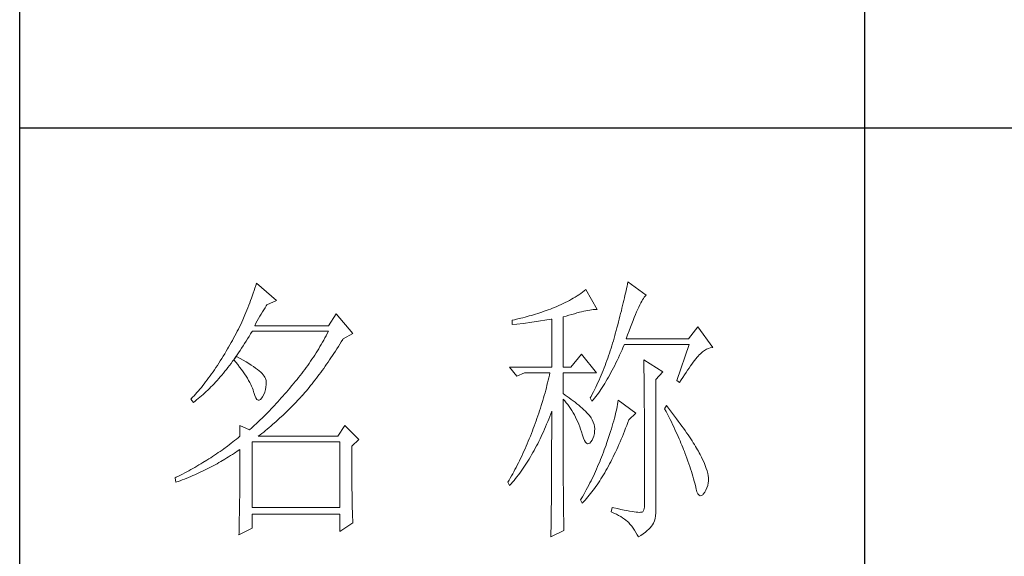
# Model space of a CAD drawing. Units: millimetres. Extents: x 4143 to 8450, y 742 to 7239.
# Drawn here: x 7877 to 8053, y 2046 to 2141 of the extents above; entities that cross this region are included whole.
import ezdxf

# ---------------------------------------------------------------- set-up
doc = ezdxf.new("R2010")
doc.units = ezdxf.units.MM
doc.layers.add('轮廓线', color=7, linetype='Continuous', lineweight=20)

msp = doc.modelspace()

# ---------------------------------------------------------------- linework, layer by layer
for p, q in [((7877.44, 772.25), (7877.44, 3593.32)), ((8028, 2222.56), (8028, 1920.62)), ((7877.44, 2121.91), (8228.77, 2121.91))]:
    msp.add_line(p, q)
at = {"layer": '轮廓线', "color": 7, "lineweight": 0}
for p, q in [((7919.36, 2093.34), (7919.22, 2092.9)), ((7919.5, 2093.79), (7919.36, 2093.34)), ((7919.64, 2094.24), (7919.5, 2093.79)), ((7923.23, 2091.11), (7919.64, 2094.24)), ((7985.58, 2093.26), (7985.49, 2092.85)), ((7985.66, 2093.66), (7985.58, 2093.26)), ((7985.74, 2094.05), (7985.66, 2093.66)), ((7985.82, 2094.43), (7985.74, 2094.05)), ((7989.1, 2092.09), (7985.82, 2094.43)), ((7918.76, 2091.57), (7918.6, 2091.14)), ((7919.07, 2092.45), (7918.76, 2091.57)), ((7919.22, 2092.9), (7919.07, 2092.45)), ((7975.74, 2091.34), (7975.39, 2091.15)), ((7976.09, 2091.55), (7975.74, 2091.34)), ((7976.43, 2091.75), (7976.09, 2091.55)), ((7976.76, 2091.96), (7976.43, 2091.75)), ((7977.09, 2092.17), (7976.76, 2091.96)), ((7977.41, 2092.39), (7977.09, 2092.17)), ((7977.72, 2092.61), (7977.41, 2092.39)), ((7978.03, 2092.84), (7977.72, 2092.61)), ((7978.33, 2093.07), (7978.03, 2092.84)), ((7980.36, 2089.55), (7978.33, 2093.07)), ((7985.2, 2091.58), (7985.1, 2091.14)), ((7985.3, 2092.01), (7985.2, 2091.58)), ((7985.4, 2092.44), (7985.3, 2092.01)), ((7985.49, 2092.85), (7985.4, 2092.44)), ((7988.44, 2091.26), (7988.58, 2091.5)), ((7988.58, 2091.5), (7988.73, 2091.7)), ((7988.73, 2091.7), (7988.86, 2091.87)), ((7988.86, 2091.87), (7988.99, 2092)), ((7988.99, 2092), (7989.1, 2092.09)), ((7918.1, 2089.84), (7917.93, 2089.41)), ((7918.27, 2090.27), (7918.1, 2089.84)), ((7918.44, 2090.7), (7918.27, 2090.27)), ((7918.6, 2091.14), (7918.44, 2090.7)), ((7920.93, 2089.47), (7921.16, 2089.82)), ((7921.16, 2089.82), (7921.39, 2090.16)), ((7921.39, 2090.16), (7921.51, 2090.33)), ((7921.51, 2090.33), (7923.23, 2091.11)), ((7972.02, 2089.61), (7971.64, 2089.47)), ((7972.4, 2089.75), (7972.02, 2089.61)), ((7972.74, 2089.89), (7972.4, 2089.75)), ((7973.13, 2090.05), (7972.74, 2089.89)), ((7973.53, 2090.23), (7973.13, 2090.05)), ((7973.91, 2090.4), (7973.53, 2090.23)), ((7974.29, 2090.58), (7973.91, 2090.4)), ((7974.66, 2090.76), (7974.29, 2090.58)), ((7975.03, 2090.95), (7974.66, 2090.76)), ((7975.39, 2091.15), (7975.03, 2090.95)), ((7984.76, 2089.77), (7984.65, 2089.3)), ((7984.88, 2090.24), (7984.76, 2089.77)), ((7984.99, 2090.69), (7984.88, 2090.24)), ((7985.1, 2091.14), (7984.99, 2090.69)), ((7987.57, 2089.56), (7987.75, 2089.97)), ((7987.75, 2089.97), (7987.94, 2090.34)), ((7987.94, 2090.34), (7988.11, 2090.69)), ((7988.11, 2090.69), (7988.28, 2090.99)), ((7988.28, 2090.99), (7988.44, 2091.26)), ((7917.57, 2088.55), (7917.2, 2087.71)), ((7917.75, 2088.98), (7917.57, 2088.55)), ((7917.93, 2089.41), (7917.75, 2088.98)), ((7919.78, 2087.5), (7920.01, 2087.92)), ((7920.01, 2087.92), (7920.24, 2088.33)), ((7920.24, 2088.33), (7920.47, 2088.72)), ((7920.47, 2088.72), (7920.7, 2089.1)), ((7920.7, 2089.1), (7920.93, 2089.47)), ((7933.84, 2088.77), (7932.44, 2086.62)), ((7936.81, 2085.26), (7933.84, 2088.77)), ((7966.74, 2087.96), (7965.99, 2087.78)), ((7967.12, 2088.06), (7966.74, 2087.96)), ((7967.5, 2088.16), (7967.12, 2088.06)), ((7967.87, 2088.26), (7967.5, 2088.16)), ((7968.25, 2088.37), (7967.87, 2088.26)), ((7968.63, 2088.48), (7968.25, 2088.37)), ((7969, 2088.59), (7968.63, 2088.48)), ((7969.38, 2088.71), (7969, 2088.59)), ((7969.76, 2088.82), (7969.38, 2088.71)), ((7970.13, 2088.94), (7969.76, 2088.82)), ((7970.51, 2089.07), (7970.13, 2088.94)), ((7970.89, 2089.2), (7970.51, 2089.07)), ((7971.26, 2089.33), (7970.89, 2089.2)), ((7971.64, 2089.47), (7971.26, 2089.33)), ((7974.27, 2088.19), (7974.8, 2088.35)), ((7974.27, 2079.21), (7974.27, 2088.19)), ((7974.8, 2088.35), (7975.32, 2088.51)), ((7975.32, 2088.51), (7975.81, 2088.65)), ((7975.81, 2088.65), (7976.29, 2088.78)), ((7976.29, 2088.78), (7976.74, 2088.91)), ((7976.74, 2088.91), (7977.17, 2089.02)), ((7977.17, 2089.02), (7977.58, 2089.12)), ((7977.58, 2089.12), (7977.97, 2089.21)), ((7977.97, 2089.21), (7978.35, 2089.29)), ((7978.35, 2089.29), (7978.7, 2089.36)), ((7978.7, 2089.36), (7979.02, 2089.42)), ((7979.02, 2089.42), (7979.33, 2089.47)), ((7979.33, 2089.47), (7979.62, 2089.51)), ((7979.62, 2089.51), (7979.89, 2089.53)), ((7979.89, 2089.53), (7980.13, 2089.55)), ((7980.13, 2089.55), (7980.36, 2089.55)), ((7984.4, 2088.32), (7984.27, 2087.83)), ((7984.52, 2088.82), (7984.4, 2088.32)), ((7984.65, 2089.3), (7984.52, 2088.82)), ((7986.73, 2087.56), (7986.95, 2088.11)), ((7986.95, 2088.11), (7987.16, 2088.63)), ((7987.16, 2088.63), (7987.37, 2089.11)), ((7987.37, 2089.11), (7987.57, 2089.56)), ((7916.61, 2086.46), (7916.41, 2086.04)), ((7916.82, 2086.87), (7916.61, 2086.46)), ((7917.01, 2087.29), (7916.82, 2086.87)), ((7917.2, 2087.71), (7917.01, 2087.29)), ((7919.32, 2086.62), (7919.55, 2087.07)), ((7932.44, 2086.62), (7919.32, 2086.62)), ((7919.55, 2087.07), (7919.78, 2087.5)), ((7965.23, 2087.61), (7965.22, 2087.6)), ((7965.22, 2087.6), (7965.22, 2086.82)), ((7965.22, 2086.82), (7966, 2086.91)), ((7965.61, 2087.69), (7965.23, 2087.61)), ((7965.99, 2087.78), (7965.61, 2087.69)), ((7966, 2086.91), (7967.17, 2087.05)), ((7967.17, 2087.05), (7967.56, 2087.1)), ((7967.56, 2087.1), (7968.34, 2087.2)), ((7968.34, 2087.2), (7968.72, 2087.25)), ((7968.72, 2087.25), (7969.11, 2087.31)), ((7969.11, 2087.31), (7969.5, 2087.36)), ((7969.5, 2087.36), (7969.88, 2087.42)), ((7969.88, 2087.42), (7970.26, 2087.48)), ((7970.26, 2087.48), (7971.02, 2087.6)), ((7971.02, 2087.6), (7971.4, 2087.66)), ((7971.4, 2087.66), (7971.78, 2087.72)), ((7971.78, 2087.72), (7972.16, 2087.78)), ((7972.16, 2087.78), (7972.24, 2087.8)), ((7972.24, 2087.8), (7972.24, 2079.21)), ((7983.86, 2086.28), (7983.72, 2085.75)), ((7984, 2086.81), (7983.86, 2086.28)), ((7984.14, 2087.32), (7984, 2086.81)), ((7984.27, 2087.83), (7984.14, 2087.32)), ((7986.02, 2085.7), (7986.26, 2086.35)), ((7986.26, 2086.35), (7986.5, 2086.98)), ((7986.5, 2086.98), (7986.73, 2087.56)), ((7998.31, 2086.43), (7996.59, 2084.28)), ((8000.96, 2082.72), (7998.31, 2086.43)), ((7915.57, 2084.41), (7915.34, 2084.01)), ((7915.78, 2084.82), (7915.57, 2084.41)), ((7916, 2085.23), (7915.78, 2084.82)), ((7916.21, 2085.64), (7916, 2085.23)), ((7916.41, 2086.04), (7916.21, 2085.64)), ((7918.05, 2084.3), (7918.32, 2084.73)), ((7918.32, 2084.73), (7918.58, 2085.18)), ((7918.58, 2085.18), (7918.84, 2085.62)), ((7918.84, 2085.62), (7918.86, 2085.65)), ((7918.86, 2085.65), (7932.44, 2085.65)), ((7931.82, 2084.46), (7931.61, 2084.07)), ((7932.03, 2084.85), (7931.82, 2084.46)), ((7932.24, 2085.25), (7932.03, 2084.85)), ((7932.44, 2085.65), (7932.24, 2085.25)), ((7935.09, 2084.28), (7936.81, 2085.26)), ((7983.36, 2084.41), (7983.23, 2083.96)), ((7983.48, 2084.87), (7983.36, 2084.41)), ((7983.57, 2085.21), (7983.48, 2084.87)), ((7983.72, 2085.75), (7983.57, 2085.21)), ((7985.51, 2084.28), (7985.77, 2085.01)), ((7985.77, 2085.01), (7986.02, 2085.7)), ((7914.66, 2082.82), (7914.49, 2082.53)), ((7914.89, 2083.21), (7914.66, 2082.82)), ((7915.12, 2083.61), (7914.89, 2083.21)), ((7915.34, 2084.01), (7915.12, 2083.61)), ((7916.72, 2082.22), (7916.99, 2082.62)), ((7916.99, 2082.62), (7917.26, 2083.03)), ((7917.26, 2083.03), (7917.52, 2083.45)), ((7917.52, 2083.45), (7917.79, 2083.87)), ((7917.79, 2083.87), (7918.05, 2084.3)), ((7930.94, 2082.91), (7930.72, 2082.53)), ((7931.17, 2083.3), (7930.94, 2082.91)), ((7931.39, 2083.68), (7931.17, 2083.3)), ((7931.61, 2084.07), (7931.39, 2083.68)), ((7933.96, 2082.5), (7934.23, 2082.91)), ((7934.23, 2082.91), (7934.49, 2083.32)), ((7934.49, 2083.32), (7934.75, 2083.75)), ((7934.75, 2083.75), (7935.02, 2084.17)), ((7935.02, 2084.17), (7935.09, 2084.28)), ((7982.82, 2082.61), (7982.68, 2082.17)), ((7982.96, 2083.06), (7982.82, 2082.61)), ((7983.1, 2083.51), (7982.96, 2083.06)), ((7983.23, 2083.96), (7983.1, 2083.51)), ((7984.78, 2082.35), (7985, 2082.85)), ((7985, 2082.85), (7985.2, 2083.31)), ((7985.2, 2083.31), (7996.74, 2083.31)), ((7996.59, 2084.28), (7985.51, 2084.28)), ((7996.74, 2083.31), (7994.56, 2076.87)), ((7999.82, 2082.44), (8000.16, 2082.58)), ((8000.16, 2082.58), (8000.5, 2082.68)), ((8000.5, 2082.68), (8000.84, 2082.72)), ((8000.84, 2082.72), (8000.96, 2082.72)), ((7913.71, 2081.21), (7913.45, 2080.79)), ((7913.97, 2081.64), (7913.71, 2081.21)), ((7914.23, 2082.08), (7913.97, 2081.64)), ((7914.49, 2082.53), (7914.23, 2082.08)), ((7916.05, 2081.16), (7915.64, 2080.64)), ((7915.65, 2080.66), (7915.91, 2081.04)), ((7915.91, 2081.04), (7916.19, 2081.43)), ((7916.17, 2081.09), (7916.05, 2081.16)), ((7916.75, 2080.78), (7916.17, 2081.09)), ((7916.19, 2081.43), (7916.45, 2081.82)), ((7916.45, 2081.82), (7916.72, 2082.22)), ((7929.77, 2081.02), (7929.52, 2080.65)), ((7930.01, 2081.4), (7929.77, 2081.02)), ((7930.25, 2081.77), (7930.01, 2081.4)), ((7930.48, 2082.15), (7930.25, 2081.77)), ((7930.72, 2082.53), (7930.48, 2082.15)), ((7932.65, 2080.52), (7932.91, 2080.91)), ((7932.91, 2080.91), (7933.18, 2081.3)), ((7933.18, 2081.3), (7933.44, 2081.7)), ((7933.44, 2081.7), (7933.7, 2082.1)), ((7933.7, 2082.1), (7933.96, 2082.5)), ((7977.55, 2081.55), (7975.67, 2079.21)), ((7980.2, 2078.23), (7977.55, 2081.55)), ((7982.23, 2080.84), (7982.07, 2080.4)), ((7982.39, 2081.28), (7982.23, 2080.84)), ((7982.53, 2081.72), (7982.39, 2081.28)), ((7982.68, 2082.17), (7982.53, 2081.72)), ((7983.91, 2080.45), (7984.13, 2080.91)), ((7984.13, 2080.91), (7984.34, 2081.38)), ((7984.34, 2081.38), (7984.57, 2081.86)), ((7984.57, 2081.86), (7984.78, 2082.35)), ((7997.93, 2080.73), (7998.16, 2081)), ((7998.16, 2081), (7998.37, 2081.25)), ((7998.37, 2081.25), (7998.46, 2081.36)), ((7998.46, 2081.36), (7998.8, 2081.7)), ((7998.8, 2081.7), (7999.14, 2082)), ((7999.14, 2082), (7999.48, 2082.24)), ((7999.48, 2082.24), (7999.82, 2082.44)), ((7912.41, 2079.17), (7912.15, 2078.78)), ((7912.67, 2079.56), (7912.41, 2079.17)), ((7912.93, 2079.96), (7912.67, 2079.56)), ((7913.19, 2080.37), (7912.93, 2079.96)), ((7913.45, 2080.79), (7913.19, 2080.37)), ((7914.29, 2078.85), (7914.56, 2079.2)), ((7914.56, 2079.2), (7914.83, 2079.55)), ((7914.83, 2079.55), (7915.11, 2079.92)), ((7915.11, 2079.92), (7915.38, 2080.29)), ((7915.38, 2080.29), (7915.58, 2080.57)), ((7915.58, 2080.57), (7915.64, 2080.64)), ((7915.58, 2080.57), (7915.95, 2080.12)), ((7915.64, 2080.64), (7915.65, 2080.66)), ((7915.95, 2080.12), (7916.31, 2079.69)), ((7916.31, 2079.69), (7916.64, 2079.26)), ((7916.64, 2079.26), (7916.96, 2078.84)), ((7917.29, 2080.48), (7916.75, 2080.78)), ((7917.79, 2080.18), (7917.29, 2080.48)), ((7918.27, 2079.89), (7917.79, 2080.18)), ((7918.71, 2079.61), (7918.27, 2079.89)), ((7919.11, 2079.34), (7918.71, 2079.61)), ((7919.49, 2079.08), (7919.11, 2079.34)), ((7919.83, 2078.82), (7919.49, 2079.08)), ((7928.51, 2079.19), (7928.24, 2078.83)), ((7928.77, 2079.55), (7928.51, 2079.19)), ((7929.02, 2079.92), (7928.77, 2079.55)), ((7929.28, 2080.28), (7929.02, 2079.92)), ((7929.52, 2080.65), (7929.28, 2080.28)), ((7931.61, 2079.03), (7931.87, 2079.4)), ((7931.87, 2079.4), (7932.13, 2079.77)), ((7932.13, 2079.77), (7932.39, 2080.14)), ((7932.39, 2080.14), (7932.65, 2080.52)), ((7964.75, 2079.21), (7966, 2077.65)), ((7964.75, 2079.21), (7972.24, 2079.21)), ((7974.27, 2079.21), (7975.67, 2079.21)), ((7981.58, 2079.1), (7981.41, 2078.66)), ((7981.75, 2079.53), (7981.58, 2079.1)), ((7981.91, 2079.96), (7981.75, 2079.53)), ((7982.07, 2080.4), (7981.91, 2079.96)), ((7983.03, 2078.69), (7983.25, 2079.12)), ((7983.25, 2079.12), (7983.47, 2079.55)), ((7983.47, 2079.55), (7983.69, 2079.99)), ((7983.69, 2079.99), (7983.91, 2080.45)), ((7988.63, 2080.57), (7988.63, 2080.4)), ((7992.06, 2078.43), (7988.63, 2080.57)), ((7988.63, 2080.4), (7988.64, 2080.21)), ((7988.64, 2080.21), (7988.65, 2080.01)), ((7988.65, 2080.01), (7988.65, 2079.8)), ((7988.65, 2079.8), (7988.66, 2079.58)), ((7988.66, 2079.58), (7988.66, 2079.34)), ((7988.66, 2079.34), (7988.67, 2079.1)), ((7988.67, 2079.1), (7988.67, 2078.84)), ((7996.45, 2078.7), (7996.72, 2079.09)), ((7996.72, 2079.09), (7996.97, 2079.46)), ((7996.97, 2079.46), (7997.22, 2079.8)), ((7997.22, 2079.8), (7997.47, 2080.13)), ((7997.47, 2080.13), (7997.7, 2080.44)), ((7997.7, 2080.44), (7997.93, 2080.73)), ((7911.11, 2077.31), (7910.85, 2076.96)), ((7911.36, 2077.67), (7911.11, 2077.31)), ((7911.63, 2078.03), (7911.36, 2077.67)), ((7911.89, 2078.4), (7911.63, 2078.03)), ((7912.15, 2078.78), (7911.89, 2078.4)), ((7912.91, 2077.2), (7913.19, 2077.52)), ((7913.19, 2077.52), (7913.46, 2077.84)), ((7913.46, 2077.84), (7913.74, 2078.17)), ((7913.74, 2078.17), (7914.01, 2078.51)), ((7914.01, 2078.51), (7914.29, 2078.85)), ((7916.96, 2078.84), (7917.25, 2078.43)), ((7917.25, 2078.43), (7917.53, 2078.03)), ((7917.53, 2078.03), (7917.78, 2077.64)), ((7917.78, 2077.64), (7918.02, 2077.26)), ((7920.13, 2078.57), (7919.83, 2078.82)), ((7920.4, 2078.33), (7920.13, 2078.57)), ((7920.64, 2078.1), (7920.4, 2078.33)), ((7920.84, 2077.87), (7920.64, 2078.1)), ((7921.01, 2077.65), (7920.84, 2077.87)), ((7921.15, 2077.45), (7921.01, 2077.65)), ((7921.25, 2077.24), (7921.15, 2077.45)), ((7927.15, 2077.41), (7926.87, 2077.06)), ((7927.43, 2077.77), (7927.15, 2077.41)), ((7927.7, 2078.12), (7927.43, 2077.77)), ((7927.97, 2078.47), (7927.7, 2078.12)), ((7928.24, 2078.83), (7927.97, 2078.47)), ((7930.31, 2077.28), (7930.57, 2077.62)), ((7930.57, 2077.62), (7930.83, 2077.96)), ((7930.83, 2077.96), (7931.09, 2078.31)), ((7931.09, 2078.31), (7931.35, 2078.67)), ((7931.35, 2078.67), (7931.61, 2079.03)), ((7966, 2077.65), (7967.4, 2078.23)), ((7967.4, 2078.23), (7971.93, 2078.23)), ((7971.73, 2077.34), (7971.62, 2076.9)), ((7971.83, 2077.79), (7971.73, 2077.34)), ((7971.93, 2078.23), (7971.83, 2077.79)), ((7974.27, 2074.52), (7974.27, 2078.23)), ((7974.27, 2078.23), (7980.2, 2078.23)), ((7980.87, 2077.38), (7980.68, 2076.95)), ((7981.05, 2077.8), (7980.87, 2077.38)), ((7981.23, 2078.23), (7981.05, 2077.8)), ((7981.41, 2078.66), (7981.23, 2078.23)), ((7982.13, 2077.08), (7982.36, 2077.47)), ((7982.36, 2077.47), (7982.58, 2077.87)), ((7982.58, 2077.87), (7982.8, 2078.28)), ((7982.8, 2078.28), (7983.03, 2078.69)), ((7988.67, 2078.84), (7988.68, 2078.57)), ((7988.68, 2078.57), (7988.68, 2078.29)), ((7988.68, 2078.29), (7988.69, 2077.99)), ((7988.69, 2077.99), (7988.69, 2077.69)), ((7988.69, 2077.69), (7988.7, 2077.37)), ((7988.7, 2077.37), (7988.7, 2077.04)), ((7990.82, 2077.06), (7992.06, 2078.43)), ((7995.33, 2076.96), (7995.62, 2077.42)), ((7995.62, 2077.42), (7995.9, 2077.87)), ((7995.9, 2077.87), (7996.18, 2078.3)), ((7996.18, 2078.3), (7996.45, 2078.7)), ((7909.81, 2075.63), (7909.54, 2075.32)), ((7910.06, 2075.96), (7909.81, 2075.63)), ((7910.33, 2076.28), (7910.06, 2075.96)), ((7910.58, 2076.62), (7910.33, 2076.28)), ((7910.85, 2076.96), (7910.58, 2076.62)), ((7911.24, 2075.43), (7911.52, 2075.71)), ((7911.52, 2075.71), (7911.8, 2075.99)), ((7911.8, 2075.99), (7912.08, 2076.29)), ((7912.08, 2076.29), (7912.36, 2076.59)), ((7912.36, 2076.59), (7912.63, 2076.89)), ((7912.63, 2076.89), (7912.91, 2077.2)), ((7918.02, 2077.26), (7918.24, 2076.88)), ((7918.24, 2076.88), (7918.43, 2076.52)), ((7918.43, 2076.52), (7918.61, 2076.17)), ((7918.61, 2076.17), (7918.77, 2075.83)), ((7918.77, 2075.83), (7918.91, 2075.5)), ((7921.32, 2077.05), (7921.25, 2077.24)), ((7921.25, 2075.23), (7921.33, 2075.68)), ((7921.36, 2076.87), (7921.32, 2077.05)), ((7921.33, 2075.68), (7921.38, 2076.14)), ((7921.37, 2076.6), (7921.36, 2076.87)), ((7921.38, 2076.14), (7921.37, 2076.6)), ((7925.88, 2075.89), (7925.57, 2075.52)), ((7926.01, 2076.03), (7925.88, 2075.89)), ((7926.3, 2076.37), (7926.01, 2076.03)), ((7926.59, 2076.72), (7926.3, 2076.37)), ((7926.87, 2077.06), (7926.59, 2076.72)), ((7928.77, 2075.33), (7929.03, 2075.64)), ((7929.03, 2075.64), (7929.28, 2075.96)), ((7929.28, 2075.96), (7929.54, 2076.28)), ((7929.54, 2076.28), (7929.8, 2076.61)), ((7929.8, 2076.61), (7930.06, 2076.94)), ((7930.06, 2076.94), (7930.31, 2077.28)), ((7971.29, 2075.55), (7971.17, 2075.11)), ((7971.4, 2076), (7971.29, 2075.55)), ((7971.52, 2076.45), (7971.4, 2076)), ((7971.62, 2076.9), (7971.52, 2076.45)), ((7980.09, 2075.69), (7979.68, 2074.86)), ((7980.29, 2076.11), (7980.09, 2075.69)), ((7980.49, 2076.53), (7980.29, 2076.11)), ((7980.68, 2076.95), (7980.49, 2076.53)), ((7981.01, 2075.28), (7981.24, 2075.63)), ((7981.24, 2075.63), (7981.46, 2075.97)), ((7981.46, 2075.97), (7981.69, 2076.34)), ((7981.69, 2076.34), (7981.91, 2076.71)), ((7981.91, 2076.71), (7982.13, 2077.08)), ((7988.7, 2077.04), (7988.71, 2076.7)), ((7988.71, 2076.7), (7988.71, 2076.35)), ((7988.71, 2076.35), (7988.71, 2075.98)), ((7988.71, 2075.98), (7988.72, 2075.6)), ((7988.72, 2075.6), (7988.72, 2075.21)), ((7990.82, 2053.83), (7990.82, 2077.06)), ((7994.56, 2076.87), (7995.03, 2076.48)), ((7995.03, 2076.48), (7995.33, 2076.96)), ((7908.24, 2073.87), (7907.98, 2073.6)), ((7908.51, 2074.15), (7908.24, 2073.87)), ((7908.76, 2074.43), (7908.51, 2074.15)), ((7909.03, 2074.72), (7908.76, 2074.43)), ((7909.28, 2075.02), (7909.03, 2074.72)), ((7909.26, 2073.63), (7909.54, 2073.87)), ((7909.54, 2075.32), (7909.28, 2075.02)), ((7909.54, 2073.87), (7909.83, 2074.12)), ((7909.83, 2074.12), (7910.11, 2074.37)), ((7910.11, 2074.37), (7910.39, 2074.62)), ((7910.39, 2074.62), (7910.68, 2074.88)), ((7910.68, 2074.88), (7910.96, 2075.15)), ((7910.96, 2075.15), (7911.24, 2075.43)), ((7918.91, 2075.5), (7919.03, 2075.18)), ((7919.03, 2075.18), (7919.13, 2074.86)), ((7919.13, 2074.86), (7919.17, 2074.72)), ((7919.17, 2074.72), (7919.34, 2074.16)), ((7919.34, 2074.16), (7919.52, 2073.75)), ((7920.6, 2073.74), (7920.73, 2073.94)), ((7920.73, 2073.94), (7920.95, 2074.36)), ((7920.95, 2074.36), (7921.12, 2074.79)), ((7921.12, 2074.79), (7921.25, 2075.23)), ((7924.34, 2074.09), (7924.04, 2073.75)), ((7924.65, 2074.44), (7924.34, 2074.09)), ((7924.96, 2074.79), (7924.65, 2074.44)), ((7925.57, 2075.52), (7924.96, 2074.79)), ((7927.43, 2073.78), (7927.73, 2074.1)), ((7927.73, 2074.1), (7927.75, 2074.13)), ((7927.75, 2074.13), (7928.01, 2074.43)), ((7928.01, 2074.43), (7928.26, 2074.72)), ((7928.26, 2074.72), (7928.52, 2075.02)), ((7928.52, 2075.02), (7928.77, 2075.33)), ((7970.92, 2074.2), (7970.79, 2073.75)), ((7971.05, 2074.66), (7970.92, 2074.2)), ((7971.17, 2075.11), (7971.05, 2074.66)), ((7974.64, 2074.27), (7974.27, 2074.52)), ((7975.01, 2074.02), (7974.64, 2074.27)), ((7975.37, 2073.76), (7975.01, 2074.02)), ((7979.26, 2074.03), (7979.11, 2073.74)), ((7979.47, 2074.44), (7979.26, 2074.03)), ((7979.68, 2074.86), (7979.47, 2074.44)), ((7979.88, 2073.72), (7980.1, 2074.01)), ((7980.1, 2074.01), (7980.33, 2074.32)), ((7980.33, 2074.32), (7980.56, 2074.63)), ((7980.56, 2074.63), (7980.79, 2074.95)), ((7980.79, 2074.95), (7981.01, 2075.28)), ((7988.72, 2075.21), (7988.72, 2074.81)), ((7988.72, 2074.81), (7988.73, 2074.4)), ((7988.73, 2074.4), (7988.73, 2073.97)), ((7988.73, 2073.97), (7988.73, 2073.54)), ((7907.98, 2073.6), (7907.93, 2073.55)), ((7907.93, 2073.55), (7908.4, 2072.96)), ((7908.4, 2072.96), (7908.69, 2073.18)), ((7908.69, 2073.18), (7908.97, 2073.41)), ((7908.97, 2073.41), (7909.26, 2073.63)), ((7919.52, 2073.75), (7919.72, 2073.47)), ((7919.72, 2073.47), (7919.92, 2073.33)), ((7919.92, 2073.33), (7920.14, 2073.33)), ((7920.14, 2073.33), (7920.36, 2073.46)), ((7920.36, 2073.46), (7920.6, 2073.74)), ((7922.53, 2072.1), (7922.23, 2071.78)), ((7922.83, 2072.42), (7922.53, 2072.1)), ((7923.13, 2072.74), (7922.83, 2072.42)), ((7923.43, 2073.07), (7923.13, 2072.74)), ((7923.74, 2073.41), (7923.43, 2073.07)), ((7924.04, 2073.75), (7923.74, 2073.41)), ((7925.31, 2071.59), (7925.92, 2072.2)), ((7925.92, 2072.2), (7926.22, 2072.51)), ((7926.22, 2072.51), (7926.53, 2072.82)), ((7926.53, 2072.82), (7927.13, 2073.46)), ((7927.13, 2073.46), (7927.43, 2073.78)), ((7970.38, 2072.39), (7970.24, 2071.94)), ((7970.66, 2073.3), (7970.38, 2072.39)), ((7970.79, 2073.75), (7970.66, 2073.3)), ((7974.27, 2070.49), (7974.27, 2073.55)), ((7974.27, 2073.55), (7974.56, 2073.23)), ((7974.56, 2073.23), (7974.83, 2072.9)), ((7974.83, 2072.9), (7975.1, 2072.56)), ((7975.1, 2072.56), (7975.35, 2072.22)), ((7975.35, 2072.22), (7975.6, 2071.86)), ((7975.72, 2073.5), (7975.37, 2073.76)), ((7976.06, 2073.24), (7975.72, 2073.5)), ((7976.4, 2072.98), (7976.06, 2073.24)), ((7976.73, 2072.72), (7976.4, 2072.98)), ((7977.05, 2072.45), (7976.73, 2072.72)), ((7977.36, 2072.18), (7977.05, 2072.45)), ((7977.66, 2071.91), (7977.36, 2072.18)), ((7979.11, 2073.74), (7979.42, 2073.16)), ((7979.42, 2073.16), (7979.65, 2073.43)), ((7979.65, 2073.43), (7979.88, 2073.72)), ((7983.9, 2072.23), (7983.82, 2071.83)), ((7983.98, 2072.61), (7983.9, 2072.23)), ((7984.05, 2072.99), (7983.98, 2072.61)), ((7984.1, 2073.35), (7984.05, 2072.99)), ((7987.22, 2071.01), (7984.1, 2073.35)), ((7988.73, 2073.54), (7988.74, 2073.09)), ((7988.74, 2073.09), (7988.74, 2072.63)), ((7988.74, 2072.63), (7988.74, 2072.16)), ((7988.74, 2072.16), (7988.75, 2071.67)), ((7992.69, 2072.38), (7992.37, 2071.79)), ((7993.04, 2071.92), (7992.69, 2072.38)), ((7921.05, 2070.57), (7920.76, 2070.28)), ((7921.34, 2070.86), (7921.05, 2070.57)), ((7921.64, 2071.16), (7921.34, 2070.86)), ((7921.94, 2071.47), (7921.64, 2071.16)), ((7922.23, 2071.78), (7921.94, 2071.47)), ((7923.76, 2070.12), (7924.39, 2070.7)), ((7924.39, 2070.7), (7924.69, 2070.99)), ((7924.69, 2070.99), (7925, 2071.29)), ((7925, 2071.29), (7925.31, 2071.59)), ((7969.78, 2070.57), (7969.62, 2070.11)), ((7969.94, 2071.03), (7969.78, 2070.57)), ((7970.09, 2071.48), (7969.94, 2071.03)), ((7970.24, 2071.94), (7970.09, 2071.48)), ((7971.71, 2069.99), (7971.89, 2070.46)), ((7971.89, 2070.46), (7972.07, 2070.93)), ((7972.07, 2070.93), (7972.24, 2071.4)), ((7972.24, 2071.4), (7972.24, 2069.99)), ((7974.27, 2069.81), (7974.27, 2070.49)), ((7975.6, 2071.86), (7975.84, 2071.49)), ((7975.84, 2071.49), (7976.07, 2071.11)), ((7976.07, 2071.11), (7976.28, 2070.72)), ((7976.28, 2070.72), (7976.49, 2070.32)), ((7976.49, 2070.32), (7976.69, 2069.91)), ((7977.96, 2071.64), (7977.66, 2071.91)), ((7978.25, 2071.37), (7977.96, 2071.64)), ((7978.52, 2071.09), (7978.25, 2071.37)), ((7978.8, 2070.81), (7978.52, 2071.09)), ((7978.99, 2070.59), (7978.8, 2070.81)), ((7979.26, 2070.21), (7978.99, 2070.59)), ((7983.53, 2070.57), (7983.41, 2070.13)), ((7983.63, 2071), (7983.53, 2070.57)), ((7983.73, 2071.42), (7983.63, 2071)), ((7983.82, 2071.83), (7983.73, 2071.42)), ((7985.98, 2069.84), (7987.22, 2071.01)), ((7988.75, 2071.67), (7988.75, 2071.17)), ((7988.75, 2071.17), (7988.75, 2070.67)), ((7988.75, 2070.67), (7988.76, 2070.15)), ((7992.37, 2071.79), (7992.62, 2071.31)), ((7992.62, 2071.31), (7992.87, 2070.84)), ((7992.87, 2070.84), (7993.1, 2070.37)), ((7993.41, 2071.43), (7993.04, 2071.92)), ((7993.1, 2070.37), (7993.33, 2069.91)), ((7993.77, 2070.96), (7993.41, 2071.43)), ((7994.46, 2070.04), (7993.77, 2070.96)), ((7916.67, 2068.86), (7916.67, 2066.91)), ((7918.39, 2068.08), (7916.67, 2068.86)), ((7919.02, 2068.63), (7918.73, 2068.38)), ((7919.3, 2068.9), (7919.02, 2068.63)), ((7919.59, 2069.16), (7919.3, 2068.9)), ((7919.88, 2069.43), (7919.59, 2069.16)), ((7920.17, 2069.71), (7919.88, 2069.43)), ((7920.76, 2070.28), (7920.17, 2069.71)), ((7921.88, 2068.46), (7922.19, 2068.73)), ((7922.19, 2068.73), (7922.51, 2069)), ((7922.51, 2069), (7923.14, 2069.55)), ((7923.14, 2069.55), (7923.76, 2070.12)), ((7935.4, 2068.86), (7934.15, 2066.91)), ((7937.9, 2066.32), (7935.4, 2068.86)), ((7969.13, 2068.74), (7968.96, 2068.28)), ((7969.46, 2069.66), (7969.13, 2068.74)), ((7969.62, 2070.11), (7969.46, 2069.66)), ((7970.96, 2068.17), (7971.15, 2068.61)), ((7971.15, 2068.61), (7971.34, 2069.07)), ((7971.34, 2069.07), (7971.53, 2069.53)), ((7971.53, 2069.53), (7971.71, 2069.99)), ((7972.24, 2069.99), (7972.24, 2069.29)), ((7972.24, 2069.29), (7972.24, 2066.63)), ((7974.27, 2068.46), (7974.27, 2069.81)), ((7976.69, 2069.91), (7976.88, 2069.49)), ((7976.88, 2069.49), (7977.06, 2069.06)), ((7977.06, 2069.06), (7977.23, 2068.62)), ((7977.23, 2068.62), (7977.39, 2068.17)), ((7979.48, 2069.83), (7979.26, 2070.21)), ((7979.66, 2069.44), (7979.48, 2069.83)), ((7979.79, 2069.04), (7979.66, 2069.44)), ((7979.87, 2068.64), (7979.79, 2069.04)), ((7979.9, 2068.23), (7979.87, 2068.64)), ((7983.02, 2068.73), (7982.87, 2068.24)), ((7983.16, 2069.21), (7983.02, 2068.73)), ((7983.29, 2069.67), (7983.16, 2069.21)), ((7983.41, 2070.13), (7983.29, 2069.67)), ((7985.42, 2068.34), (7985.61, 2068.85)), ((7985.61, 2068.85), (7985.8, 2069.37)), ((7985.8, 2069.37), (7985.98, 2069.84)), ((7988.76, 2070.15), (7988.76, 2069.61)), ((7988.76, 2069.61), (7988.76, 2069.07)), ((7988.76, 2069.07), (7988.76, 2068.51)), ((7993.33, 2069.91), (7993.56, 2069.46)), ((7993.56, 2069.46), (7993.77, 2069.01)), ((7993.77, 2069.01), (7993.98, 2068.57)), ((7993.98, 2068.57), (7994.19, 2068.14)), ((7994.79, 2069.6), (7994.46, 2070.04)), ((7995.11, 2069.16), (7994.79, 2069.6)), ((7995.42, 2068.74), (7995.11, 2069.16)), ((7995.71, 2068.33), (7995.42, 2068.74)), ((7916.67, 2066.91), (7916.37, 2066.65)), ((7918.44, 2068.13), (7918.39, 2068.08)), ((7918.73, 2068.38), (7918.44, 2068.13)), ((7919.95, 2066.91), (7920.27, 2067.16)), ((7934.15, 2066.91), (7919.95, 2066.91)), ((7920.27, 2067.16), (7920.6, 2067.41)), ((7920.6, 2067.41), (7920.92, 2067.67)), ((7920.92, 2067.67), (7921.24, 2067.93)), ((7921.24, 2067.93), (7921.56, 2068.19)), ((7921.56, 2068.19), (7921.88, 2068.46)), ((7968.44, 2066.94), (7968.25, 2066.48)), ((7968.62, 2067.41), (7968.44, 2066.94)), ((7968.81, 2067.89), (7968.62, 2067.41)), ((7968.96, 2068.28), (7968.81, 2067.89)), ((7970.16, 2066.43), (7970.36, 2066.86)), ((7970.36, 2066.86), (7970.57, 2067.29)), ((7970.57, 2067.29), (7970.76, 2067.72)), ((7970.76, 2067.72), (7970.96, 2068.17)), ((7974.27, 2067.81), (7974.27, 2068.46)), ((7974.27, 2066.53), (7974.27, 2067.81)), ((7977.39, 2068.17), (7977.54, 2067.71)), ((7977.54, 2067.71), (7977.55, 2067.69)), ((7977.55, 2067.69), (7977.72, 2067.09)), ((7977.72, 2067.09), (7977.9, 2066.58)), ((7979.57, 2066.52), (7979.73, 2066.96)), ((7979.73, 2066.96), (7979.84, 2067.39)), ((7979.84, 2067.39), (7979.89, 2067.81)), ((7979.89, 2067.81), (7979.9, 2068.23)), ((7982.55, 2067.23), (7982.38, 2066.71)), ((7982.72, 2067.74), (7982.55, 2067.23)), ((7982.87, 2068.24), (7982.72, 2067.74)), ((7984.63, 2066.38), (7984.83, 2066.86)), ((7984.83, 2066.86), (7985.03, 2067.35)), ((7985.03, 2067.35), (7985.22, 2067.84)), ((7985.22, 2067.84), (7985.42, 2068.34)), ((7988.76, 2068.51), (7988.77, 2067.95)), ((7988.77, 2067.95), (7988.77, 2067.37)), ((7988.77, 2067.37), (7988.77, 2066.77)), ((7994.19, 2068.14), (7994.39, 2067.72)), ((7994.39, 2067.72), (7994.58, 2067.3)), ((7994.58, 2067.3), (7994.76, 2066.89)), ((7994.76, 2066.89), (7994.94, 2066.48)), ((7996, 2067.93), (7995.71, 2068.33)), ((7996.27, 2067.54), (7996, 2067.93)), ((7996.53, 2067.16), (7996.27, 2067.54)), ((7996.78, 2066.79), (7996.53, 2067.16)), ((7997.02, 2066.43), (7996.78, 2066.79)), ((7914.47, 2065.17), (7913.82, 2064.69)), ((7914.79, 2065.41), (7914.47, 2065.17)), ((7915.11, 2065.66), (7914.79, 2065.41)), ((7915.74, 2066.15), (7915.11, 2065.66)), ((7916.05, 2066.4), (7915.74, 2066.15)), ((7916.37, 2066.65), (7916.05, 2066.4)), ((7918.86, 2054.22), (7918.86, 2065.93)), ((7918.86, 2065.93), (7934.47, 2065.93)), ((7934.47, 2065.93), (7934.47, 2054.22)), ((7936.65, 2065.15), (7937.9, 2066.32)), ((7936.65, 2057.33), (7936.65, 2065.15)), ((7967.68, 2065.12), (7967.49, 2064.68)), ((7967.87, 2065.57), (7967.68, 2065.12)), ((7968.06, 2066.02), (7967.87, 2065.57)), ((7968.25, 2066.48), (7968.06, 2066.02)), ((7969.32, 2064.78), (7969.54, 2065.18)), ((7969.54, 2065.18), (7969.75, 2065.59)), ((7969.75, 2065.59), (7969.95, 2066.01)), ((7969.95, 2066.01), (7970.16, 2066.43)), ((7972.24, 2066.63), (7972.23, 2065.98)), ((7972.23, 2065.98), (7972.23, 2065.35)), ((7972.23, 2065.35), (7972.23, 2064.73)), ((7974.28, 2065.91), (7974.27, 2066.53)), ((7974.28, 2065.29), (7974.28, 2065.91)), ((7974.28, 2064.69), (7974.28, 2065.29)), ((7977.9, 2066.58), (7978.08, 2066.18)), ((7978.08, 2066.18), (7978.27, 2065.89)), ((7978.27, 2065.89), (7978.45, 2065.69)), ((7978.45, 2065.69), (7978.64, 2065.59)), ((7978.64, 2065.59), (7978.83, 2065.6)), ((7978.83, 2065.6), (7979.03, 2065.71)), ((7979.03, 2065.71), (7979.23, 2065.91)), ((7979.23, 2065.91), (7979.43, 2066.23)), ((7979.43, 2066.23), (7979.57, 2066.52)), ((7981.92, 2065.35), (7981.77, 2064.92)), ((7982.01, 2065.62), (7981.92, 2065.35)), ((7982.2, 2066.17), (7982.01, 2065.62)), ((7982.38, 2066.71), (7982.2, 2066.17)), ((7984.02, 2064.98), (7984.23, 2065.44)), ((7984.23, 2065.44), (7984.43, 2065.91)), ((7984.43, 2065.91), (7984.63, 2066.38)), ((7988.77, 2066.77), (7988.77, 2066.17)), ((7988.77, 2066.17), (7988.77, 2065.56)), ((7988.77, 2065.56), (7988.78, 2064.93)), ((7994.94, 2066.48), (7995.11, 2066.08)), ((7995.11, 2066.08), (7995.28, 2065.69)), ((7995.28, 2065.69), (7995.44, 2065.31)), ((7995.44, 2065.31), (7995.6, 2064.93)), ((7997.25, 2066.09), (7997.02, 2066.43)), ((7997.47, 2065.75), (7997.25, 2066.09)), ((7997.67, 2065.42), (7997.47, 2065.75)), ((7997.87, 2065.11), (7997.67, 2065.42)), ((7998.05, 2064.8), (7997.87, 2065.11)), ((7911.82, 2063.31), (7911.48, 2063.09)), ((7912.5, 2063.76), (7911.82, 2063.31)), ((7912.83, 2063.99), (7912.5, 2063.76)), ((7913.17, 2064.22), (7912.83, 2063.99)), ((7913.5, 2064.46), (7913.17, 2064.22)), ((7913.82, 2064.69), (7913.5, 2064.46)), ((7914.68, 2063.25), (7915.02, 2063.46)), ((7915.02, 2063.46), (7915.36, 2063.68)), ((7915.36, 2063.68), (7915.7, 2063.91)), ((7915.7, 2063.91), (7916.37, 2064.36)), ((7916.37, 2064.36), (7916.67, 2064.57)), ((7916.67, 2064.57), (7916.67, 2058.32)), ((7966.9, 2063.39), (7966.71, 2062.97)), ((7967.1, 2063.82), (7966.9, 2063.39)), ((7967.29, 2064.25), (7967.1, 2063.82)), ((7967.49, 2064.68), (7967.29, 2064.25)), ((7968.44, 2063.22), (7968.66, 2063.6)), ((7968.66, 2063.6), (7968.89, 2063.99)), ((7968.89, 2063.99), (7969.11, 2064.38)), ((7969.11, 2064.38), (7969.32, 2064.78)), ((7972.23, 2064.73), (7972.23, 2064.12)), ((7972.23, 2064.12), (7972.23, 2063.51)), ((7972.23, 2063.51), (7972.23, 2062.92)), ((7974.28, 2064.1), (7974.28, 2064.69)), ((7974.28, 2063.51), (7974.28, 2064.1)), ((7974.29, 2062.94), (7974.28, 2063.51)), ((7981.3, 2063.62), (7981.13, 2063.19)), ((7981.46, 2064.05), (7981.3, 2063.62)), ((7981.61, 2064.48), (7981.46, 2064.05)), ((7981.77, 2064.92), (7981.61, 2064.48)), ((7983.2, 2063.22), (7983.4, 2063.65)), ((7983.4, 2063.65), (7983.61, 2064.08)), ((7983.61, 2064.08), (7983.82, 2064.53)), ((7983.82, 2064.53), (7984.02, 2064.98)), ((7988.78, 2064.93), (7988.78, 2064.29)), ((7988.78, 2064.29), (7988.78, 2063.64)), ((7988.78, 2063.64), (7988.78, 2062.3)), ((7995.6, 2064.93), (7995.74, 2064.56)), ((7995.74, 2064.56), (7995.89, 2064.19)), ((7995.89, 2064.19), (7995.96, 2063.98)), ((7995.96, 2063.98), (7996.15, 2063.48)), ((7996.15, 2063.48), (7996.33, 2062.98)), ((7998.23, 2064.51), (7998.05, 2064.8)), ((7998.39, 2064.23), (7998.23, 2064.51)), ((7998.54, 2063.96), (7998.39, 2064.23)), ((7998.68, 2063.69), (7998.54, 2063.96)), ((7998.81, 2063.44), (7998.68, 2063.69)), ((7998.93, 2063.2), (7998.81, 2063.44)), ((7909.03, 2061.58), (7908.68, 2061.37)), ((7909.39, 2061.79), (7909.03, 2061.58)), ((7909.75, 2062), (7909.39, 2061.79)), ((7910.1, 2062.21), (7909.75, 2062)), ((7910.79, 2062.65), (7910.1, 2062.21)), ((7911.14, 2062.86), (7910.79, 2062.65)), ((7911.48, 2063.09), (7911.14, 2062.86)), ((7911.54, 2061.44), (7911.9, 2061.63)), ((7911.9, 2061.63), (7912.25, 2061.82)), ((7912.25, 2061.82), (7912.61, 2062.02)), ((7912.61, 2062.02), (7912.95, 2062.21)), ((7912.95, 2062.21), (7913.3, 2062.42)), ((7913.3, 2062.42), (7914, 2062.83)), ((7914, 2062.83), (7914.34, 2063.04)), ((7914.34, 2063.04), (7914.68, 2063.25)), ((7966.11, 2061.75), (7965.91, 2061.35)), ((7966.31, 2062.15), (7966.11, 2061.75)), ((7966.51, 2062.56), (7966.31, 2062.15)), ((7966.71, 2062.97), (7966.51, 2062.56)), ((7967.28, 2061.38), (7967.51, 2061.74)), ((7967.51, 2061.74), (7967.75, 2062.1)), ((7967.75, 2062.1), (7967.98, 2062.47)), ((7967.98, 2062.47), (7968.21, 2062.84)), ((7968.21, 2062.84), (7968.44, 2063.22)), ((7972.23, 2062.34), (7972.22, 2061.77)), ((7972.22, 2061.77), (7972.22, 2061.21)), ((7972.23, 2062.92), (7972.23, 2062.34)), ((7974.29, 2062.38), (7974.29, 2062.94)), ((7974.29, 2061.83), (7974.29, 2062.38)), ((7974.29, 2061.29), (7974.29, 2061.83)), ((7980.61, 2061.92), (7980.43, 2061.5)), ((7980.79, 2062.34), (7980.61, 2061.92)), ((7980.96, 2062.77), (7980.79, 2062.34)), ((7981.13, 2063.19), (7980.96, 2062.77)), ((7982.12, 2061.17), (7982.34, 2061.57)), ((7982.34, 2061.57), (7982.56, 2061.97)), ((7982.56, 2061.97), (7982.77, 2062.38)), ((7982.77, 2062.38), (7982.98, 2062.79)), ((7982.98, 2062.79), (7983.2, 2063.22)), ((7988.78, 2062.3), (7988.78, 2061.61)), ((7988.78, 2061.61), (7988.78, 2059.48)), ((7996.33, 2062.98), (7996.51, 2062.49)), ((7996.51, 2062.49), (7996.67, 2062.02)), ((7996.67, 2062.02), (7996.83, 2061.55)), ((7996.83, 2061.55), (7996.98, 2061.09)), ((7999.13, 2062.77), (7998.93, 2063.2)), ((7999.38, 2062.21), (7999.13, 2062.77)), ((7999.59, 2061.68), (7999.38, 2062.21)), ((7999.78, 2061.19), (7999.59, 2061.68)), ((7905.73, 2059.79), (7905.35, 2059.6)), ((7906.1, 2059.98), (7905.73, 2059.79)), ((7906.48, 2060.17), (7906.1, 2059.98)), ((7906.85, 2060.37), (7906.48, 2060.17)), ((7907.22, 2060.56), (7906.85, 2060.37)), ((7907.59, 2060.76), (7907.22, 2060.56)), ((7907.95, 2060.96), (7907.59, 2060.76)), ((7907.91, 2059.73), (7908.28, 2059.89)), ((7908.31, 2061.17), (7907.95, 2060.96)), ((7908.28, 2059.89), (7908.65, 2060.05)), ((7908.68, 2061.37), (7908.31, 2061.17)), ((7908.65, 2060.05), (7909.02, 2060.21)), ((7909.02, 2060.21), (7909.38, 2060.38)), ((7909.38, 2060.38), (7909.75, 2060.55)), ((7909.75, 2060.55), (7910.11, 2060.72)), ((7910.11, 2060.72), (7910.47, 2060.9)), ((7910.47, 2060.9), (7911.19, 2061.26)), ((7911.19, 2061.26), (7911.54, 2061.44)), ((7965.08, 2059.83), (7964.87, 2059.46)), ((7965.29, 2060.2), (7965.08, 2059.83)), ((7965.5, 2060.58), (7965.29, 2060.2)), ((7965.7, 2060.96), (7965.5, 2060.58)), ((7965.91, 2061.35), (7965.7, 2060.96)), ((7966.05, 2059.69), (7966.3, 2060.02)), ((7966.3, 2060.02), (7966.55, 2060.35)), ((7966.55, 2060.35), (7966.79, 2060.69)), ((7966.79, 2060.69), (7967.04, 2061.03)), ((7967.04, 2061.03), (7967.28, 2061.38)), ((7972.22, 2060.11), (7972.21, 2059.58)), ((7972.22, 2061.21), (7972.22, 2060.66)), ((7972.22, 2060.66), (7972.22, 2060.11)), ((7974.3, 2060.76), (7974.29, 2061.29)), ((7974.3, 2060.24), (7974.3, 2060.76)), ((7974.3, 2059.73), (7974.3, 2060.24)), ((7979.67, 2059.82), (7979.47, 2059.41)), ((7979.86, 2060.24), (7979.67, 2059.82)), ((7980.06, 2060.66), (7979.86, 2060.24)), ((7980.25, 2061.07), (7980.06, 2060.66)), ((7980.43, 2061.5), (7980.25, 2061.07)), ((7981.24, 2059.66), (7981.46, 2060.03)), ((7981.46, 2060.03), (7981.68, 2060.4)), ((7981.68, 2060.4), (7981.9, 2060.78)), ((7981.9, 2060.78), (7982.12, 2061.17)), ((7996.98, 2061.09), (7997.13, 2060.64)), ((7997.13, 2060.64), (7997.26, 2060.2)), ((7997.26, 2060.2), (7997.39, 2059.77)), ((7997.39, 2059.77), (7997.52, 2059.35)), ((7999.93, 2060.72), (7999.78, 2061.19)), ((8000.04, 2060.29), (7999.93, 2060.72)), ((8000.13, 2059.9), (8000.04, 2060.29)), ((8000.18, 2059.53), (8000.13, 2059.9)), ((7905.35, 2059.6), (7905.12, 2059.49)), ((7905.12, 2059.49), (7905.28, 2058.71)), ((7905.28, 2058.71), (7905.66, 2058.85)), ((7905.66, 2058.85), (7906.04, 2058.99)), ((7906.04, 2058.99), (7906.41, 2059.13)), ((7906.41, 2059.13), (7906.79, 2059.27)), ((7906.79, 2059.27), (7907.54, 2059.58)), ((7907.54, 2059.58), (7907.91, 2059.73)), ((7916.67, 2058.32), (7916.67, 2058.08)), ((7916.67, 2058.08), (7916.67, 2057.8)), ((7964.45, 2058.74), (7964.43, 2058.71)), ((7964.43, 2058.71), (7964.75, 2058.13)), ((7964.66, 2059.1), (7964.45, 2058.74)), ((7964.87, 2059.46), (7964.66, 2059.1)), ((7964.75, 2058.13), (7965.01, 2058.43)), ((7965.01, 2058.43), (7965.28, 2058.73)), ((7965.28, 2058.73), (7965.53, 2059.05)), ((7965.53, 2059.05), (7965.79, 2059.36)), ((7965.79, 2059.36), (7966.05, 2059.69)), ((7972.21, 2058.55), (7972.2, 2058.05)), ((7972.2, 2058.05), (7972.2, 2057.56)), ((7972.21, 2059.58), (7972.21, 2059.06)), ((7972.21, 2059.06), (7972.21, 2058.55)), ((7974.31, 2059.23), (7974.3, 2059.73)), ((7974.31, 2058.74), (7974.31, 2059.23)), ((7974.31, 2058.26), (7974.31, 2058.74)), ((7974.32, 2057.79), (7974.31, 2058.26)), ((7978.84, 2058.17), (7978.62, 2057.76)), ((7979.05, 2058.58), (7978.84, 2058.17)), ((7979.26, 2058.99), (7979.05, 2058.58)), ((7979.47, 2059.41), (7979.26, 2058.99)), ((7980.1, 2057.93), (7980.33, 2058.26)), ((7980.33, 2058.26), (7980.56, 2058.6)), ((7980.56, 2058.6), (7980.79, 2058.95)), ((7980.79, 2058.95), (7981.01, 2059.3)), ((7981.01, 2059.3), (7981.24, 2059.66)), ((7988.78, 2059.48), (7988.78, 2058.74)), ((7988.78, 2058.74), (7988.78, 2054.81)), ((7997.52, 2059.35), (7997.63, 2058.93)), ((7997.63, 2058.93), (7997.74, 2058.53)), ((7997.74, 2058.53), (7997.84, 2058.13)), ((7997.84, 2058.13), (7997.84, 2058.13)), ((7997.84, 2058.13), (7997.98, 2057.49)), ((7999.9, 2057.72), (8000.04, 2058.16)), ((8000.04, 2058.16), (8000.14, 2058.62)), ((8000.14, 2058.62), (8000.18, 2058.91)), ((8000.2, 2059.2), (8000.18, 2059.53)), ((8000.18, 2058.91), (8000.2, 2059.2)), ((7916.66, 2056.82), (7916.65, 2056.44)), ((7916.65, 2056.44), (7916.65, 2056.03)), ((7916.67, 2057.5), (7916.66, 2057.17)), ((7916.66, 2057.17), (7916.66, 2056.82)), ((7916.67, 2057.8), (7916.67, 2057.5)), ((7936.66, 2056.87), (7936.65, 2057.33)), ((7936.66, 2056.4), (7936.66, 2056.87)), ((7936.67, 2055.94), (7936.66, 2056.4)), ((7972.2, 2057.08), (7972.19, 2056.6)), ((7972.19, 2056.6), (7972.19, 2056.14)), ((7972.2, 2057.56), (7972.2, 2057.08)), ((7974.32, 2057.34), (7974.32, 2057.79)), ((7974.32, 2056.89), (7974.32, 2057.34)), ((7974.33, 2056.45), (7974.32, 2056.89)), ((7974.33, 2056.03), (7974.33, 2056.45)), ((7977.95, 2056.54), (7977.72, 2056.14)), ((7978.4, 2057.35), (7977.95, 2056.54)), ((7978.62, 2057.76), (7978.4, 2057.35)), ((7978.68, 2056.09), (7978.92, 2056.38)), ((7978.92, 2056.38), (7979.16, 2056.68)), ((7979.16, 2056.68), (7979.39, 2056.98)), ((7979.39, 2056.98), (7979.63, 2057.29)), ((7979.63, 2057.29), (7979.86, 2057.61)), ((7979.86, 2057.61), (7980.1, 2057.93)), ((7997.98, 2057.49), (7998.13, 2057)), ((7998.13, 2057), (7998.3, 2056.63)), ((7998.3, 2056.63), (7998.49, 2056.4)), ((7998.49, 2056.4), (7998.7, 2056.3)), ((7998.7, 2056.3), (7998.93, 2056.33)), ((7998.93, 2056.33), (7999.17, 2056.49)), ((7999.17, 2056.49), (7999.24, 2056.57)), ((7999.24, 2056.57), (7999.5, 2056.92)), ((7999.5, 2056.92), (7999.72, 2057.31)), ((7999.72, 2057.31), (7999.9, 2057.72)), ((7916.63, 2054.64), (7916.62, 2054.12)), ((7916.64, 2055.13), (7916.63, 2054.64)), ((7916.65, 2056.03), (7916.64, 2055.59)), ((7916.64, 2055.59), (7916.64, 2055.13)), ((7936.67, 2055.46), (7936.67, 2055.94)), ((7936.68, 2054.98), (7936.67, 2055.46)), ((7936.7, 2054.5), (7936.68, 2054.98)), ((7936.71, 2054.01), (7936.7, 2054.5)), ((7972.18, 2054.82), (7972.17, 2054.4)), ((7972.19, 2055.69), (7972.18, 2055.25)), ((7972.18, 2055.25), (7972.18, 2054.82)), ((7972.19, 2056.14), (7972.19, 2055.69)), ((7974.33, 2055.61), (7974.33, 2056.03)), ((7974.34, 2055.2), (7974.33, 2055.61)), ((7974.34, 2054.81), (7974.34, 2055.2)), ((7974.35, 2054.42), (7974.34, 2054.81)), ((7977.48, 2055.74), (7977.39, 2055.59)), ((7977.39, 2055.59), (7977.7, 2055)), ((7977.72, 2056.14), (7977.48, 2055.74)), ((7977.7, 2055), (7977.95, 2055.26)), ((7977.95, 2055.26), (7978.2, 2055.53)), ((7978.2, 2055.53), (7978.44, 2055.81)), ((7978.44, 2055.81), (7978.68, 2056.09)), ((7988.78, 2054.81), (7988.75, 2054.24)), ((7916.59, 2052.99), (7916.58, 2052.39)), ((7916.61, 2053.57), (7916.59, 2052.99)), ((7916.62, 2054.12), (7916.61, 2053.57)), ((7934.47, 2054.22), (7918.86, 2054.22)), ((7918.86, 2050.51), (7918.86, 2053.05)), ((7918.86, 2053.05), (7934.47, 2053.05)), ((7934.47, 2053.05), (7934.47, 2049.93)), ((7936.73, 2053.51), (7936.71, 2054.01)), ((7936.74, 2053.01), (7936.73, 2053.51)), ((7936.76, 2052.51), (7936.74, 2053.01)), ((7972.16, 2052.81), (7972.15, 2052.44)), ((7972.17, 2053.58), (7972.16, 2053.19)), ((7972.16, 2053.19), (7972.16, 2052.81)), ((7972.17, 2054.4), (7972.17, 2053.99)), ((7972.17, 2053.99), (7972.17, 2053.58)), ((7974.35, 2054.05), (7974.35, 2054.42)), ((7974.36, 2053.68), (7974.35, 2054.05)), ((7974.36, 2053.33), (7974.36, 2053.68)), ((7974.37, 2052.99), (7974.36, 2053.33)), ((7974.37, 2052.65), (7974.37, 2052.99)), ((7983.01, 2054.22), (7982.85, 2053.44)), ((7982.85, 2053.44), (7983.32, 2053.22)), ((7983.3, 2054.15), (7983.01, 2054.22)), ((7983.95, 2054.01), (7983.3, 2054.15)), ((7983.32, 2053.22), (7983.76, 2053.01)), ((7983.76, 2053.01), (7984.16, 2052.8)), ((7984.56, 2053.87), (7983.95, 2054.01)), ((7984.16, 2052.8), (7984.54, 2052.58)), ((7985.13, 2053.75), (7984.56, 2053.87)), ((7985.65, 2053.65), (7985.13, 2053.75)), ((7986.13, 2053.56), (7985.65, 2053.65)), ((7986.56, 2053.49), (7986.13, 2053.56)), ((7986.95, 2053.43), (7986.56, 2053.49)), ((7987.3, 2053.38), (7986.95, 2053.43)), ((7987.6, 2053.36), (7987.3, 2053.38)), ((7987.87, 2053.34), (7987.6, 2053.36)), ((7988.08, 2053.35), (7987.87, 2053.34)), ((7988.26, 2053.36), (7988.08, 2053.35)), ((7988.38, 2053.39), (7988.26, 2053.36)), ((7988.47, 2053.44), (7988.38, 2053.39)), ((7988.49, 2053.46), (7988.47, 2053.44)), ((7988.65, 2053.78), (7988.49, 2053.46)), ((7988.75, 2054.24), (7988.65, 2053.78)), ((7990.74, 2052.72), (7990.79, 2053.23)), ((7990.79, 2053.23), (7990.81, 2053.78)), ((7990.81, 2053.78), (7990.82, 2053.83)), ((7916.56, 2051.11), (7916.54, 2050.43)), ((7916.57, 2051.76), (7916.56, 2051.11)), ((7916.58, 2052.39), (7916.57, 2051.76)), ((7934.47, 2049.93), (7936.81, 2051.49)), ((7936.79, 2052), (7936.76, 2052.51)), ((7936.81, 2051.49), (7936.79, 2052)), ((7972.13, 2051.05), (7972.12, 2050.73)), ((7972.14, 2051.73), (7972.13, 2051.39)), ((7972.13, 2051.39), (7972.13, 2051.05)), ((7972.15, 2052.08), (7972.14, 2051.73)), ((7972.15, 2052.44), (7972.15, 2052.08)), ((7974.38, 2052.33), (7974.37, 2052.65)), ((7974.38, 2052.02), (7974.38, 2052.33)), ((7974.39, 2051.72), (7974.38, 2052.02)), ((7974.39, 2051.42), (7974.39, 2051.72)), ((7974.4, 2051.14), (7974.39, 2051.42)), ((7974.41, 2050.87), (7974.4, 2051.14)), ((7984.54, 2052.58), (7984.88, 2052.36)), ((7984.88, 2052.36), (7985.2, 2052.15)), ((7985.2, 2052.15), (7985.48, 2051.94)), ((7985.48, 2051.94), (7985.73, 2051.72)), ((7985.73, 2051.72), (7985.96, 2051.51)), ((7985.96, 2051.51), (7985.98, 2051.49)), ((7985.98, 2051.49), (7986.24, 2051.19)), ((7986.24, 2051.19), (7986.5, 2050.88)), ((7990.03, 2050.87), (7990.19, 2051.1)), ((7990.19, 2051.1), (7990.38, 2051.44)), ((7990.38, 2051.44), (7990.53, 2051.82)), ((7990.53, 2051.82), (7990.66, 2052.25)), ((7990.66, 2052.25), (7990.74, 2052.72)), ((7916.52, 2049.34), (7918.86, 2050.51)), ((7916.53, 2049.71), (7916.52, 2049.34)), ((7916.54, 2050.43), (7916.53, 2049.71)), ((7972.08, 2048.95), (7974.43, 2050.12)), ((7972.1, 2049.55), (7972.09, 2049.28)), ((7972.09, 2049.28), (7972.09, 2049.02)), ((7972.11, 2049.83), (7972.1, 2049.55)), ((7972.12, 2050.43), (7972.11, 2050.12)), ((7972.11, 2050.12), (7972.11, 2049.83)), ((7972.12, 2050.73), (7972.12, 2050.43)), ((7974.41, 2050.61), (7974.41, 2050.87)), ((7974.42, 2050.36), (7974.41, 2050.61)), ((7974.43, 2050.12), (7974.42, 2050.36)), ((7986.5, 2050.88), (7986.76, 2050.53)), ((7986.76, 2050.53), (7987.01, 2050.16)), ((7987.01, 2050.16), (7987.25, 2049.77)), ((7987.25, 2049.77), (7987.48, 2049.35)), ((7987.48, 2049.35), (7987.69, 2048.95)), ((7987.69, 2048.95), (7988.15, 2049.24)), ((7988.15, 2049.24), (7988.56, 2049.53)), ((7988.56, 2049.53), (7988.93, 2049.81)), ((7988.93, 2049.81), (7989.27, 2050.08)), ((7989.27, 2050.08), (7989.56, 2050.35)), ((7989.56, 2050.35), (7989.81, 2050.61)), ((7989.81, 2050.61), (7990.03, 2050.87)), ((7972.09, 2049.02), (7972.08, 2048.95))]:
    msp.add_line(p, q, dxfattribs=at)

doc.saveas('drawing.dxf')
